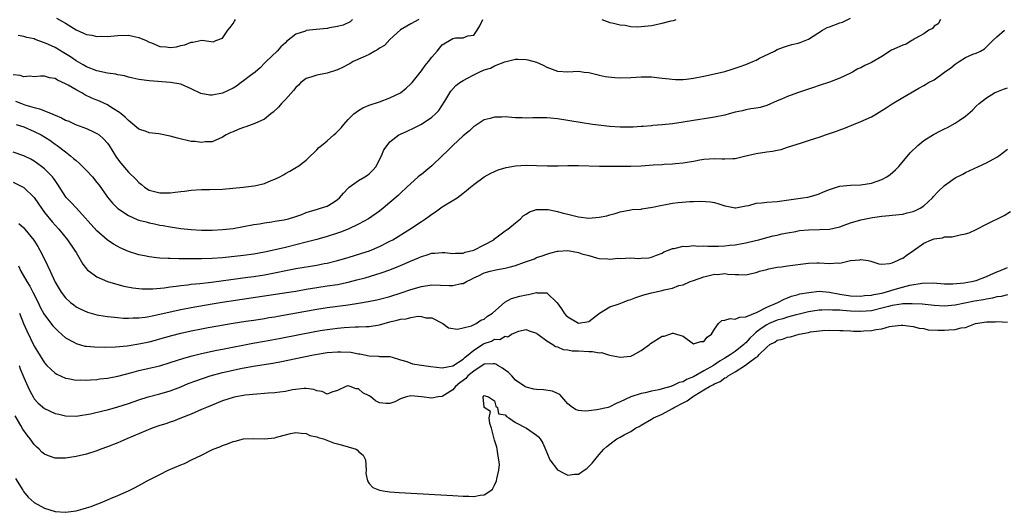
# Model space of a CAD drawing. Units: inches. Extents: x 2589000 to 2592000, y 1518000 to 1521000.
# Drawn here: x 2589906 to 2590094, y 1518393 to 1518487 of the extents above; entities that cross this region are included whole.
import ezdxf

# ---------------------------------------------------------------- set-up
doc = ezdxf.new("R2010")
doc.units = ezdxf.units.IN
doc.header["$MEASUREMENT"] = 0
doc.layers.add('LD25891518_2ft', color=112, linetype='Continuous')

msp = doc.modelspace()

# ---------------------------------------------------------------- linework, layer by layer
at = {"layer": 'LD25891518_2ft'}
for points, elevation in [([(2590082.23, 1518487), (2590081.78, 1518486.22), (2590081, 1518485.73), (2590080.67, 1518485.33), (2590080.01, 1518485), (2590079, 1518484.32), (2590077.39, 1518483.39), (2590077, 1518483.13), (2590076.74, 1518483), (2590075.65, 1518482.35), (2590075, 1518482.13), (2590072.84, 1518481.16), (2590071, 1518479.99), (2590069, 1518478.79), (2590067.75, 1518478.25), (2590067, 1518477.82), (2590066.41, 1518477.59), (2590065.38, 1518477), (2590065, 1518476.8), (2590063, 1518475.84), (2590061, 1518475.09), (2590059, 1518474.45), (2590057.92, 1518474.08), (2590054.86, 1518473), (2590053, 1518472.32), (2590051.81, 1518471.81), (2590051, 1518471.48), (2590049, 1518470.62), (2590047.74, 1518470.26), (2590047, 1518470.09), (2590045.97, 1518469.97), (2590045, 1518469.78), (2590044.39, 1518469.61), (2590043, 1518469.33), (2590041.83, 1518469), (2590041, 1518468.79), (2590039, 1518468.38), (2590038.26, 1518468.26), (2590035, 1518467.77), (2590033, 1518467.43), (2590031, 1518467.13), (2590029, 1518466.93), (2590027.22, 1518466.78), (2590027, 1518466.75), (2590025.38, 1518466.62), (2590025, 1518466.58), (2590023.5, 1518466.5), (2590023, 1518466.48), (2590021.52, 1518466.48), (2590021, 1518466.49), (2590019, 1518466.61), (2590015.69, 1518467), (2590013.34, 1518467.34), (2590009, 1518468.1), (2590007, 1518468.27), (2590006.28, 1518468.28), (2590005, 1518468.25), (2590004.27, 1518468.27), (2590003, 1518468.19), (2590002.25, 1518468.25), (2590001, 1518468.27), (2590000.3, 1518468.3), (2589999, 1518468.42), (2589998.36, 1518468.36), (2589997, 1518468.4), (2589996.15, 1518468.15), (2589995, 1518467.88), (2589993.65, 1518467), (2589993.25, 1518466.75), (2589993, 1518466.61), (2589992.19, 1518465.81), (2589991, 1518464.85), (2589989, 1518462.99), (2589988.01, 1518461.99), (2589987, 1518461.01), (2589985, 1518459.13), (2589983.85, 1518458.15), (2589983, 1518457.45), (2589982.73, 1518457.27), (2589982.41, 1518457), (2589980.19, 1518455), (2589979, 1518453.9), (2589978.54, 1518453.46), (2589977, 1518452.1), (2589975.72, 1518451), (2589975, 1518450.46), (2589972.9, 1518449), (2589971, 1518447.98), (2589969, 1518447.02), (2589967.55, 1518446.45), (2589967, 1518446.27), (2589965, 1518445.6), (2589962.99, 1518445.01), (2589961, 1518444.5), (2589957, 1518443.54), (2589955.05, 1518443.05), (2589953, 1518442.61), (2589951, 1518442.26), (2589949, 1518442.01), (2589945, 1518441.55), (2589943, 1518441.39), (2589941, 1518441.33), (2589937, 1518441.36), (2589936.62, 1518441.38), (2589935, 1518441.39), (2589934.58, 1518441.42), (2589933, 1518441.47), (2589932.44, 1518441.56), (2589931, 1518441.7), (2589930.08, 1518441.92), (2589929, 1518442.13), (2589927, 1518442.78), (2589925.45, 1518443.45), (2589925, 1518443.68), (2589924.15, 1518444.15), (2589922.96, 1518444.96), (2589921, 1518446.69), (2589917.06, 1518451), (2589916.09, 1518452.09), (2589915.19, 1518453), (2589915, 1518453.25), (2589913.54, 1518455.54), (2589913, 1518456.28), (2589912.72, 1518456.72), (2589912.49, 1518457), (2589911, 1518458.53), (2589910.4, 1518459), (2589909, 1518460.01), (2589908.36, 1518460.36), (2589907, 1518460.99), (2589905, 1518461.71)], 8320), ([(2589982.52, 1518487), (2589981, 1518486.17), (2589980.23, 1518485.77), (2589979, 1518485.03), (2589977, 1518483.23), (2589975.95, 1518482.05), (2589975, 1518481.56), (2589974.7, 1518481.3), (2589974.11, 1518481), (2589973, 1518480.36), (2589971.86, 1518479.86), (2589969.99, 1518479), (2589969.37, 1518478.63), (2589969, 1518478.46), (2589968.06, 1518477.94), (2589967, 1518477.43), (2589965, 1518476.78), (2589964.7, 1518476.7), (2589963, 1518476.42), (2589962.08, 1518476.08), (2589961, 1518475.75), (2589959.98, 1518475), (2589959.5, 1518474.5), (2589959, 1518474.06), (2589958.54, 1518473.46), (2589957, 1518471.74), (2589956.29, 1518471), (2589955.69, 1518470.31), (2589954.65, 1518469.35), (2589954.25, 1518469), (2589953, 1518467.99), (2589951.2, 1518467.2), (2589951, 1518467.1), (2589949.46, 1518466.54), (2589949, 1518466.41), (2589947.99, 1518466.01), (2589947, 1518465.6), (2589946.56, 1518465.44), (2589945.68, 1518465), (2589945, 1518464.56), (2589944.28, 1518464.28), (2589943, 1518463.71), (2589941.68, 1518463.68), (2589941, 1518463.56), (2589939.74, 1518463.74), (2589939, 1518463.77), (2589936.36, 1518464.36), (2589935, 1518464.76), (2589932.82, 1518465.18), (2589931, 1518465.39), (2589930.38, 1518465.62), (2589929, 1518466.09), (2589927.44, 1518467.44), (2589927, 1518467.72), (2589926.4, 1518468.4), (2589925.6, 1518469), (2589925.28, 1518469.28), (2589923.86, 1518470.14), (2589923, 1518470.71), (2589921.47, 1518471.47), (2589921, 1518471.61), (2589920.03, 1518472.03), (2589918.65, 1518472.65), (2589918.11, 1518473), (2589917, 1518473.59), (2589915.49, 1518474.51), (2589915, 1518474.78), (2589913.46, 1518475.46), (2589913, 1518475.78), (2589911.92, 1518475.92), (2589911, 1518476.21), (2589910.19, 1518476.19), (2589909, 1518476.1), (2589908.19, 1518476.2), (2589907, 1518476.11), (2589906.32, 1518476.32), (2589905, 1518476.49)], 8326), ([(2589905.44, 1518471.44), (2589906.57, 1518471), (2589907.23, 1518470.77), (2589909, 1518470.23), (2589910, 1518470), (2589912.41, 1518469), (2589912.84, 1518468.84), (2589913, 1518468.75), (2589914.25, 1518468.25), (2589915, 1518467.83), (2589915.6, 1518467.6), (2589916.92, 1518467), (2589919, 1518466.23), (2589920.48, 1518465.52), (2589921, 1518465.29), (2589921.4, 1518465), (2589922.25, 1518464.25), (2589923, 1518463.45), (2589923.33, 1518463), (2589924.72, 1518460.72), (2589925.58, 1518459.58), (2589927, 1518457.91), (2589928.49, 1518456.49), (2589929, 1518455.91), (2589929.54, 1518455.54), (2589930.11, 1518455), (2589931, 1518454.45), (2589931.72, 1518454.28), (2589933, 1518453.95), (2589935, 1518453.96), (2589935.95, 1518454.05), (2589937, 1518454.19), (2589937.74, 1518454.26), (2589939, 1518454.45), (2589941, 1518454.58), (2589942.57, 1518454.57), (2589945, 1518454.64), (2589948.95, 1518455), (2589951, 1518455.26), (2589951.37, 1518455.37), (2589953, 1518455.75), (2589954.32, 1518456.32), (2589955, 1518456.55), (2589955.94, 1518457), (2589956.62, 1518457.38), (2589957, 1518457.62), (2589957.89, 1518458.11), (2589959.16, 1518458.84), (2589959.39, 1518459), (2589961, 1518460.18), (2589961.82, 1518461), (2589962.42, 1518461.58), (2589963, 1518462.18), (2589963.42, 1518462.58), (2589963.91, 1518463), (2589965, 1518463.88), (2589966.24, 1518465), (2589966.68, 1518465.32), (2589967.67, 1518466.33), (2589968.15, 1518467), (2589969, 1518467.92), (2589970.12, 1518469), (2589971, 1518469.69), (2589971.81, 1518470.19), (2589973, 1518470.66), (2589975, 1518471.34), (2589977, 1518472.09), (2589979, 1518473.05), (2589980.08, 1518473.92), (2589981, 1518474.73), (2589981.13, 1518474.87), (2589981.22, 1518475), (2589983, 1518477.24), (2589983.75, 1518478.25), (2589984.36, 1518479), (2589985, 1518479.87), (2589986.04, 1518481), (2589987, 1518482.18), (2589989, 1518483.4), (2589989.53, 1518483.53), (2589991, 1518483.56), (2589991.9, 1518483.9), (2589993, 1518484.06), (2589993.68, 1518485), (2589994.17, 1518485.83), (2589994.75, 1518487)], 8324), ([(2589905.58, 1518467), (2589907, 1518466.52), (2589909, 1518465.68), (2589910.31, 1518465), (2589911.97, 1518463.97), (2589913, 1518463.23), (2589913.37, 1518463), (2589915, 1518461.75), (2589915.96, 1518461), (2589916.53, 1518460.53), (2589917, 1518460.09), (2589917.6, 1518459.6), (2589919, 1518458.22), (2589920.16, 1518457), (2589921, 1518455.92), (2589921.39, 1518455.39), (2589923, 1518453.09), (2589923.98, 1518451.98), (2589925, 1518450.98), (2589927, 1518449.59), (2589928.82, 1518448.82), (2589929, 1518448.76), (2589930.38, 1518448.38), (2589931, 1518448.21), (2589932.01, 1518448.01), (2589933, 1518447.78), (2589933.68, 1518447.68), (2589935, 1518447.43), (2589937, 1518447.13), (2589939, 1518446.92), (2589941, 1518446.82), (2589943, 1518446.84), (2589945, 1518446.95), (2589947, 1518447.16), (2589949, 1518447.49), (2589951, 1518447.89), (2589952.05, 1518448.05), (2589953, 1518448.25), (2589954.41, 1518448.41), (2589955, 1518448.52), (2589956.79, 1518448.79), (2589957.62, 1518449), (2589959, 1518449.4), (2589960.17, 1518449.83), (2589961, 1518450.18), (2589961.62, 1518450.38), (2589963.16, 1518450.84), (2589963.74, 1518451), (2589965, 1518451.4), (2589966.13, 1518452.13), (2589967, 1518452.66), (2589967.37, 1518453), (2589968.11, 1518453.89), (2589969, 1518454.84), (2589969.19, 1518455), (2589971, 1518456.28), (2589972.18, 1518457), (2589972.68, 1518457.32), (2589973, 1518457.59), (2589973.74, 1518458.26), (2589974.37, 1518459), (2589975, 1518460.3), (2589975.38, 1518461), (2589975.85, 1518462.15), (2589976.44, 1518463), (2589977, 1518463.66), (2589978.68, 1518465), (2589979, 1518465.17), (2589980.29, 1518465.71), (2589981.65, 1518466.35), (2589983, 1518467.07), (2589985, 1518468.37), (2589985.67, 1518469), (2589986.31, 1518469.69), (2589987.46, 1518471.46), (2589988.42, 1518473), (2589988.66, 1518473.34), (2589989.6, 1518474.4), (2589990.35, 1518475), (2589991, 1518475.4), (2589991.81, 1518475.81), (2589993, 1518476.47), (2589994.07, 1518477), (2589995, 1518477.39), (2589996.23, 1518477.77), (2589997, 1518478.21), (2589998.97, 1518478.97), (2590001, 1518479.43), (2590001.46, 1518479.46), (2590003, 1518479.4), (2590003.34, 1518479.34), (2590005, 1518478.87), (2590006.3, 1518478.3), (2590007, 1518477.96), (2590009, 1518477.19), (2590011, 1518477.07), (2590013, 1518477.18), (2590014.14, 1518477), (2590015, 1518476.89), (2590016.5, 1518476.5), (2590017, 1518476.4), (2590018.15, 1518476.15), (2590019.95, 1518475.95), (2590021, 1518475.91), (2590023, 1518475.95), (2590024.03, 1518476.03), (2590025, 1518476.08), (2590026.08, 1518476.08), (2590027, 1518476.07), (2590029, 1518475.86), (2590029.74, 1518475.74), (2590031.59, 1518475.59), (2590033, 1518475.6), (2590033.67, 1518475.67), (2590035, 1518475.84), (2590037, 1518476.23), (2590039, 1518476.65), (2590041, 1518477.11), (2590042.42, 1518477.58), (2590043, 1518477.72), (2590043.92, 1518478.08), (2590045, 1518478.45), (2590046.35, 1518479), (2590047, 1518479.29), (2590047.63, 1518479.63), (2590050.47, 1518481), (2590051, 1518481.31), (2590052.23, 1518481.77), (2590053, 1518482.01), (2590053.77, 1518482.23), (2590055, 1518482.49), (2590055.37, 1518482.63), (2590057, 1518483.27), (2590059.68, 1518485), (2590060.53, 1518485.47), (2590061, 1518485.62), (2590063, 1518486.37), (2590063.49, 1518486.51), (2590065, 1518487.29)], 8322), ([(2589969.83, 1518487), (2589969.42, 1518486.58), (2589968.07, 1518485.93), (2589967, 1518485.7), (2589965.43, 1518485.43), (2589965, 1518485.33), (2589962.88, 1518485.12), (2589961, 1518484.9), (2589960.83, 1518484.83), (2589959, 1518484.22), (2589957.2, 1518482.8), (2589957, 1518482.6), (2589956.17, 1518481.83), (2589955.41, 1518481), (2589953.34, 1518479), (2589953.16, 1518478.84), (2589952.19, 1518477.81), (2589951.25, 1518477), (2589950.33, 1518476.33), (2589949, 1518475.31), (2589948.53, 1518475), (2589947.67, 1518474.33), (2589947, 1518473.91), (2589945, 1518472.98), (2589943, 1518472.6), (2589942.59, 1518472.59), (2589940.88, 1518472.88), (2589939, 1518473.82), (2589937, 1518474.68), (2589935.03, 1518475.03), (2589931, 1518475.3), (2589929.49, 1518475.49), (2589929, 1518475.57), (2589927.86, 1518475.86), (2589927, 1518476.04), (2589926.27, 1518476.27), (2589925, 1518476.49), (2589924.58, 1518476.58), (2589923, 1518476.8), (2589921, 1518477.21), (2589919, 1518477.98), (2589918.38, 1518478.38), (2589917, 1518479.14), (2589915.93, 1518479.93), (2589914.69, 1518480.69), (2589913, 1518481.68), (2589911.72, 1518482.28), (2589911, 1518482.6), (2589909.21, 1518483.21), (2589909, 1518483.31), (2589907.6, 1518483.6), (2589907, 1518483.81), (2589905.96, 1518483.96)], 8328), ([(2589913.28, 1518487.28), (2589915, 1518486.33), (2589917, 1518485.04), (2589918.43, 1518484.43), (2589919, 1518484.16), (2589920.02, 1518484.02), (2589921, 1518483.78), (2589921.82, 1518483.82), (2589923, 1518483.81), (2589925, 1518484), (2589927, 1518484.01), (2589927.86, 1518483.86), (2589929, 1518483.61), (2589930.39, 1518483), (2589931, 1518482.71), (2589931.43, 1518482.57), (2589933, 1518481.89), (2589934.22, 1518481.78), (2589935, 1518481.66), (2589936.17, 1518481.83), (2589937, 1518482.04), (2589937.81, 1518482.19), (2589939, 1518482.72), (2589939.31, 1518482.69), (2589941.06, 1518483.06), (2589943.26, 1518482.74), (2589943.72, 1518483), (2589945, 1518483.47), (2589946.02, 1518485), (2589946.47, 1518485.53), (2589947, 1518486.28), (2589947.28, 1518486.72), (2589947.47, 1518487)], 8330), ([(2590017.51, 1518487), (2590019, 1518486.47), (2590019.7, 1518486.3), (2590021, 1518486), (2590021.92, 1518485.92), (2590023, 1518485.72), (2590024.35, 1518485.65), (2590025, 1518485.66), (2590027, 1518485.88), (2590029, 1518486.3), (2590030.76, 1518486.76), (2590031.16, 1518486.84), (2590031.69, 1518487)], 8324), ([(2589905, 1518455.95), (2589907, 1518454.96), (2589909, 1518453.07), (2589909.84, 1518451.84), (2589910.38, 1518451), (2589911, 1518450.17), (2589912.43, 1518448.43), (2589913, 1518447.77), (2589913.73, 1518447), (2589915.38, 1518445), (2589916.73, 1518443), (2589917, 1518442.53), (2589918.33, 1518440.33), (2589919, 1518439.46), (2589919.21, 1518439.21), (2589919.48, 1518439), (2589921, 1518437.89), (2589923, 1518437.03), (2589924.55, 1518436.55), (2589926.15, 1518436.15), (2589927.84, 1518435.84), (2589929, 1518435.7), (2589929.65, 1518435.65), (2589931, 1518435.63), (2589931.65, 1518435.65), (2589933.83, 1518435.83), (2589935, 1518435.99), (2589936.11, 1518436.11), (2589937, 1518436.24), (2589938.39, 1518436.39), (2589939, 1518436.49), (2589940.65, 1518436.65), (2589942.92, 1518436.92), (2589946.59, 1518437.41), (2589949.81, 1518437.82), (2589951, 1518437.98), (2589953, 1518438.3), (2589955.27, 1518438.73), (2589957.11, 1518439.11), (2589959, 1518439.48), (2589963, 1518440.17), (2589964.45, 1518440.45), (2589965, 1518440.54), (2589967, 1518441), (2589969, 1518441.58), (2589971.6, 1518442.4), (2589973.1, 1518442.9), (2589975, 1518443.69), (2589977, 1518444.7), (2589977.52, 1518445), (2589980.77, 1518447), (2589983, 1518448.48), (2589983.8, 1518449), (2589984.5, 1518449.5), (2589985, 1518449.89), (2589985.69, 1518450.31), (2589987, 1518451.26), (2589989.82, 1518453), (2589991, 1518453.89), (2589991.62, 1518454.38), (2589992.41, 1518455), (2589993, 1518455.53), (2589995, 1518457), (2589996.27, 1518457.73), (2589997, 1518458.01), (2589997.68, 1518458.32), (2589999.22, 1518458.78), (2590001, 1518459.11), (2590003, 1518459.22), (2590005, 1518459.18), (2590007.1, 1518459.1), (2590009.12, 1518459.12), (2590011, 1518459.18), (2590013, 1518459.18), (2590017.04, 1518459.04), (2590023, 1518459.04), (2590025, 1518459.11), (2590027.28, 1518459.28), (2590029, 1518459.38), (2590029.42, 1518459.42), (2590031, 1518459.46), (2590031.54, 1518459.54), (2590033, 1518459.64), (2590033.8, 1518459.8), (2590035, 1518459.98), (2590036.22, 1518460.22), (2590037, 1518460.34), (2590039, 1518460.47), (2590040.45, 1518460.45), (2590041, 1518460.42), (2590042.52, 1518460.52), (2590043, 1518460.53), (2590044.98, 1518461.02), (2590047, 1518461.48), (2590049, 1518461.78), (2590050.11, 1518461.89), (2590051, 1518462.08), (2590051.77, 1518462.23), (2590053, 1518462.64), (2590054.01, 1518463), (2590055.45, 1518463.45), (2590057, 1518463.91), (2590058.36, 1518464.36), (2590059, 1518464.54), (2590060.25, 1518465), (2590062.31, 1518465.69), (2590063, 1518465.98), (2590063.76, 1518466.24), (2590065.58, 1518467), (2590067, 1518467.53), (2590067.99, 1518467.99), (2590069, 1518468.42), (2590069.98, 1518469), (2590071, 1518469.64), (2590071.81, 1518470.19), (2590073, 1518470.94), (2590075, 1518472.16), (2590078.08, 1518473.92), (2590079, 1518474.42), (2590079.36, 1518474.64), (2590079.94, 1518475), (2590081, 1518475.54), (2590082.95, 1518477), (2590084.17, 1518477.83), (2590085, 1518478.49), (2590085.78, 1518479), (2590087, 1518479.75), (2590088.39, 1518480.39), (2590089, 1518480.63), (2590089.84, 1518481), (2590090.6, 1518481.4), (2590091, 1518481.78), (2590092.22, 1518483), (2590093, 1518483.71), (2590094.43, 1518485)], 8318), ([(2589906.07, 1518448.07), (2589907, 1518447.25), (2589907.22, 1518447), (2589908.91, 1518444.91), (2589909.69, 1518443.69), (2589910.09, 1518443), (2589911.09, 1518441), (2589912.06, 1518439), (2589913, 1518436.92), (2589914.13, 1518435), (2589915, 1518433.88), (2589915.96, 1518433), (2589916.55, 1518432.55), (2589917, 1518432.21), (2589917.78, 1518431.78), (2589919.16, 1518431.16), (2589921, 1518430.67), (2589921.38, 1518430.62), (2589923, 1518430.35), (2589923.71, 1518430.29), (2589925, 1518430.14), (2589926.05, 1518430.05), (2589927, 1518430.01), (2589927.94, 1518430.06), (2589929, 1518430.07), (2589930.21, 1518430.21), (2589931, 1518430.35), (2589931.52, 1518430.48), (2589933, 1518430.77), (2589935, 1518431.22), (2589937, 1518431.65), (2589939, 1518432.03), (2589943, 1518432.75), (2589944.94, 1518433.06), (2589957.66, 1518435), (2589959, 1518435.21), (2589961, 1518435.57), (2589963, 1518435.89), (2589965, 1518436.17), (2589967, 1518436.47), (2589969, 1518436.89), (2589970.68, 1518437.32), (2589972.25, 1518437.75), (2589975.34, 1518438.66), (2589977, 1518439.24), (2589979, 1518440.06), (2589980.91, 1518440.91), (2589982.46, 1518441.54), (2589983, 1518441.81), (2589983.94, 1518442.06), (2589985, 1518442.42), (2589985.56, 1518442.44), (2589987, 1518442.57), (2589987.47, 1518442.53), (2589989, 1518442.35), (2589989.54, 1518442.46), (2589991, 1518442.46), (2589991.37, 1518442.63), (2589993, 1518443), (2589995, 1518444), (2589996.87, 1518445), (2589997, 1518445.15), (2589999, 1518446.69), (2589999.18, 1518446.82), (2589999.53, 1518447), (2590001, 1518448.21), (2590001.92, 1518449), (2590002.46, 1518449.54), (2590003, 1518449.85), (2590003.66, 1518450.34), (2590005, 1518450.74), (2590005.21, 1518450.79), (2590007, 1518450.77), (2590007.25, 1518450.75), (2590009, 1518450.4), (2590010.08, 1518450.08), (2590011, 1518449.88), (2590013, 1518449.36), (2590015, 1518449.12), (2590017, 1518449.29), (2590018.43, 1518449.57), (2590019, 1518449.74), (2590020.03, 1518449.97), (2590021, 1518450.31), (2590023, 1518450.7), (2590023.26, 1518450.74), (2590025, 1518450.85), (2590025.11, 1518450.89), (2590027.18, 1518451.18), (2590029, 1518451.62), (2590029.71, 1518451.71), (2590031, 1518451.96), (2590032.1, 1518452.1), (2590034.3, 1518452.3), (2590035, 1518452.31), (2590036.36, 1518452.36), (2590038.23, 1518452.23), (2590039, 1518452.08), (2590039.87, 1518451.87), (2590041, 1518451.47), (2590041.37, 1518451.37), (2590043, 1518451.08), (2590043.08, 1518451.08), (2590045, 1518451.47), (2590045.55, 1518451.55), (2590047, 1518451.95), (2590048.03, 1518452.03), (2590049, 1518452.14), (2590051, 1518452.28), (2590055, 1518452.89), (2590055.9, 1518453), (2590056.85, 1518453.15), (2590058.44, 1518453.56), (2590059, 1518453.75), (2590059.86, 1518454.14), (2590061, 1518454.58), (2590062.31, 1518455), (2590063, 1518455.2), (2590065, 1518455.44), (2590067, 1518455.47), (2590069, 1518455.76), (2590071, 1518456.48), (2590071.98, 1518457), (2590072.58, 1518457.42), (2590073.64, 1518458.36), (2590074.23, 1518459), (2590076.43, 1518461.57), (2590077.91, 1518463), (2590079, 1518463.91), (2590080.89, 1518465.11), (2590082.24, 1518465.76), (2590083, 1518466.16), (2590083.57, 1518466.43), (2590085, 1518467.22), (2590085.77, 1518467.77), (2590087, 1518468.59), (2590088.3, 1518469.7), (2590089, 1518470.5), (2590089.6, 1518471), (2590091, 1518472.06), (2590092.52, 1518473), (2590093, 1518473.22), (2590094.25, 1518473.75), (2590095, 1518474.01)], 8316), ([(2589906.02, 1518440.02), (2589906.45, 1518439), (2589907.59, 1518437), (2589908.15, 1518436.15), (2589908.75, 1518435), (2589909.75, 1518433), (2589910.15, 1518432.15), (2589910.87, 1518430.87), (2589911, 1518430.67), (2589912.57, 1518428.57), (2589913, 1518428.11), (2589913.56, 1518427.56), (2589915, 1518426.3), (2589916.55, 1518425.45), (2589917, 1518425.19), (2589918.71, 1518424.71), (2589919, 1518424.66), (2589920.53, 1518424.53), (2589922.51, 1518424.51), (2589924.56, 1518424.56), (2589926.77, 1518424.77), (2589929, 1518425.13), (2589931, 1518425.53), (2589932.17, 1518425.83), (2589933, 1518426.05), (2589935.29, 1518426.71), (2589937, 1518427.17), (2589939, 1518427.62), (2589941, 1518428.02), (2589942.26, 1518428.26), (2589947, 1518429.09), (2589949.45, 1518429.45), (2589951, 1518429.66), (2589953, 1518429.96), (2589953.87, 1518430.13), (2589955, 1518430.31), (2589955.57, 1518430.43), (2589963, 1518431.75), (2589965, 1518432.06), (2589969, 1518432.58), (2589971, 1518432.88), (2589972.82, 1518433.18), (2589974.48, 1518433.52), (2589975, 1518433.64), (2589977, 1518434.18), (2589979.15, 1518434.85), (2589981, 1518435.47), (2589983, 1518436.05), (2589985, 1518436.36), (2589988.29, 1518436.29), (2589989, 1518436.23), (2589990.63, 1518436.63), (2589991, 1518436.67), (2589991.62, 1518437), (2589992.56, 1518437.44), (2589993, 1518437.72), (2589993.92, 1518438.08), (2589995, 1518438.68), (2589996.16, 1518439), (2589997.24, 1518439.24), (2589999, 1518439.55), (2589999.77, 1518439.77), (2590001, 1518440.07), (2590002.73, 1518440.73), (2590004.62, 1518441.38), (2590005, 1518441.58), (2590006.09, 1518441.91), (2590007, 1518442.27), (2590007.56, 1518442.44), (2590009, 1518442.81), (2590009.16, 1518442.83), (2590011, 1518442.92), (2590013, 1518442.59), (2590013.68, 1518442.32), (2590015, 1518442.01), (2590016.45, 1518441.55), (2590017, 1518441.44), (2590018.64, 1518441.36), (2590019, 1518441.31), (2590020.55, 1518441.45), (2590021, 1518441.43), (2590023, 1518441.51), (2590024.57, 1518441.43), (2590025, 1518441.49), (2590026.47, 1518441.53), (2590027, 1518441.66), (2590027.96, 1518442.04), (2590029, 1518442.45), (2590029.32, 1518442.68), (2590030.24, 1518443), (2590031, 1518443.31), (2590031.32, 1518443.32), (2590033, 1518443.79), (2590033.7, 1518443.7), (2590035, 1518443.89), (2590035.76, 1518443.76), (2590037, 1518443.82), (2590037.74, 1518443.74), (2590039.77, 1518443.77), (2590041, 1518443.81), (2590041.93, 1518443.93), (2590043, 1518444.03), (2590044.3, 1518444.3), (2590045, 1518444.41), (2590046.86, 1518444.86), (2590047.51, 1518445), (2590049, 1518445.42), (2590050.26, 1518445.74), (2590051, 1518445.89), (2590051.89, 1518446.11), (2590053, 1518446.32), (2590054.59, 1518446.59), (2590055, 1518446.68), (2590055.27, 1518446.73), (2590057, 1518446.88), (2590059.06, 1518446.94), (2590061, 1518447.04), (2590063, 1518447.48), (2590063.78, 1518447.78), (2590065, 1518448.21), (2590067, 1518448.81), (2590067.92, 1518449), (2590069.22, 1518449.22), (2590071, 1518449.47), (2590072.41, 1518449.59), (2590073, 1518449.67), (2590075, 1518449.9), (2590075.87, 1518450.13), (2590077, 1518450.39), (2590077.43, 1518450.57), (2590078.31, 1518451), (2590079, 1518451.45), (2590080.69, 1518453), (2590080.82, 1518453.18), (2590081.78, 1518454.22), (2590083, 1518455.36), (2590085, 1518456.79), (2590086.46, 1518457.54), (2590087, 1518457.85), (2590087.81, 1518458.19), (2590089.49, 1518459), (2590091, 1518459.68), (2590093, 1518460.77), (2590093.36, 1518461), (2590095, 1518462.27)], 8314), ([(2589906.18, 1518431), (2589906.95, 1518429), (2589907.58, 1518427.58), (2589909, 1518424.68), (2589909.64, 1518423.64), (2589911, 1518421.49), (2589911.45, 1518421), (2589912.22, 1518420.22), (2589913, 1518419.55), (2589913.34, 1518419.34), (2589915, 1518418.6), (2589915.47, 1518418.53), (2589917, 1518418.22), (2589917.76, 1518418.24), (2589919, 1518418.2), (2589919.74, 1518418.26), (2589921, 1518418.34), (2589921.58, 1518418.42), (2589923, 1518418.57), (2589923.35, 1518418.65), (2589925, 1518418.95), (2589927.66, 1518419.66), (2589929, 1518420.03), (2589931, 1518420.48), (2589933, 1518420.96), (2589935, 1518421.56), (2589937.62, 1518422.38), (2589939.18, 1518422.82), (2589941, 1518423.29), (2589943, 1518423.74), (2589943.9, 1518423.9), (2589945, 1518424.14), (2589950.77, 1518425.23), (2589953, 1518425.63), (2589955.84, 1518426.16), (2589960.01, 1518427), (2589963.66, 1518427.66), (2589965, 1518427.88), (2589966.01, 1518428.01), (2589967, 1518428.12), (2589968.23, 1518428.23), (2589970.35, 1518428.35), (2589971, 1518428.36), (2589972.44, 1518428.44), (2589973, 1518428.45), (2589975, 1518428.78), (2589977, 1518429.33), (2589978.38, 1518429.62), (2589979, 1518429.81), (2589980.12, 1518429.88), (2589981, 1518430.15), (2589982.39, 1518430.39), (2589983, 1518430.34), (2589983.88, 1518430.12), (2589985, 1518430.09), (2589987.13, 1518429), (2589988.19, 1518428.19), (2589989.91, 1518427.91), (2589991, 1518428.2), (2589992.59, 1518428.59), (2589993.46, 1518429), (2589994.38, 1518429.62), (2589995, 1518429.86), (2589995.62, 1518430.38), (2589996.58, 1518431), (2589998.94, 1518433.06), (2590000.23, 1518433.77), (2590001.79, 1518434.21), (2590003, 1518434.5), (2590003.47, 1518434.53), (2590005, 1518434.92), (2590005.11, 1518434.89), (2590007, 1518434.86), (2590008.97, 1518432.96), (2590009.8, 1518431.8), (2590010.31, 1518431), (2590010.62, 1518430.62), (2590011, 1518430.27), (2590013, 1518429.07), (2590015, 1518429.4), (2590017.02, 1518430.98), (2590019, 1518432.22), (2590020.78, 1518432.77), (2590021.42, 1518433), (2590022.54, 1518433.46), (2590023, 1518433.59), (2590024, 1518434), (2590025.54, 1518434.46), (2590027, 1518434.84), (2590029, 1518435.28), (2590029.41, 1518435.41), (2590031, 1518435.75), (2590032.23, 1518436.23), (2590033, 1518436.4), (2590034.4, 1518437), (2590034.84, 1518437.16), (2590035, 1518437.24), (2590037, 1518437.94), (2590039, 1518438.4), (2590039.61, 1518438.39), (2590041, 1518438.52), (2590041.58, 1518438.42), (2590043, 1518438.39), (2590043.67, 1518438.33), (2590045, 1518438.31), (2590046.65, 1518438.65), (2590047, 1518438.74), (2590047.17, 1518438.83), (2590047.65, 1518439), (2590049, 1518439.34), (2590049.41, 1518439.41), (2590051, 1518439.76), (2590051.84, 1518439.84), (2590053, 1518439.99), (2590057, 1518440.54), (2590058.56, 1518440.56), (2590059, 1518440.59), (2590061, 1518440.48), (2590062.6, 1518440.6), (2590063, 1518440.55), (2590065, 1518441), (2590066.82, 1518441.18), (2590067, 1518441.23), (2590068.38, 1518441), (2590068.88, 1518440.88), (2590070.41, 1518440.41), (2590071, 1518440.35), (2590072.45, 1518440.45), (2590073, 1518440.6), (2590073.97, 1518441), (2590074.63, 1518441.37), (2590075, 1518441.49), (2590075.87, 1518442.13), (2590077.08, 1518442.92), (2590079, 1518444.35), (2590080.52, 1518445), (2590081, 1518445.18), (2590082.62, 1518445.38), (2590083, 1518445.52), (2590084.43, 1518445.57), (2590085.95, 1518445.95), (2590087, 1518446.09), (2590087.66, 1518446.34), (2590089, 1518446.95), (2590091, 1518447.99), (2590094.35, 1518449.65), (2590095.6, 1518450.4)], 8312), ([(2589906.1, 1518421), (2589906.33, 1518420.33), (2589907, 1518418.73), (2589907.81, 1518417), (2589908.16, 1518416.16), (2589908.78, 1518415), (2589909, 1518414.63), (2589909.78, 1518413.78), (2589911, 1518412.8), (2589913, 1518411.86), (2589913.69, 1518411.69), (2589915, 1518411.38), (2589917, 1518411.35), (2589917.4, 1518411.4), (2589919.79, 1518411.79), (2589922.38, 1518412.38), (2589923, 1518412.54), (2589925, 1518413.11), (2589927, 1518413.75), (2589929, 1518414.44), (2589930.76, 1518415), (2589933, 1518415.58), (2589935, 1518416.16), (2589937, 1518416.92), (2589938.46, 1518417.54), (2589939.92, 1518418.08), (2589942.62, 1518419), (2589945, 1518419.67), (2589947, 1518420.13), (2589948.41, 1518420.41), (2589950.84, 1518420.84), (2589954.58, 1518421.42), (2589956.26, 1518421.74), (2589959, 1518422.32), (2589962.39, 1518423), (2589965, 1518423.45), (2589967, 1518423.62), (2589967.63, 1518423.63), (2589969.52, 1518423.52), (2589971, 1518423.22), (2589971.21, 1518423.21), (2589973, 1518422.86), (2589974.8, 1518422.8), (2589975, 1518422.73), (2589975.3, 1518422.7), (2589977, 1518422.68), (2589977.41, 1518422.59), (2589979, 1518422.08), (2589980.24, 1518421.76), (2589981.3, 1518421.3), (2589983, 1518421.06), (2589984.78, 1518420.78), (2589987, 1518420.54), (2589989, 1518420.9), (2589991, 1518422.22), (2589991.39, 1518422.61), (2589991.91, 1518423), (2589993, 1518423.89), (2589994.89, 1518425.11), (2589995, 1518425.16), (2589996.37, 1518425.63), (2589997, 1518426), (2589998.02, 1518425.98), (2589999, 1518426.59), (2589999.53, 1518426.47), (2590000.25, 1518427), (2590001, 1518427.3), (2590001.53, 1518427.53), (2590003, 1518427.85), (2590003.59, 1518427.59), (2590005, 1518427.19), (2590005.09, 1518427.09), (2590005.23, 1518427), (2590007, 1518425.67), (2590008.15, 1518425), (2590008.61, 1518424.61), (2590009, 1518424.57), (2590010.07, 1518424.07), (2590011, 1518423.98), (2590011.81, 1518423.81), (2590013, 1518423.78), (2590015, 1518423.65), (2590015.68, 1518423.68), (2590017, 1518423.43), (2590017.45, 1518423.45), (2590018.77, 1518423), (2590019, 1518422.94), (2590021, 1518422.59), (2590023, 1518422.77), (2590023.17, 1518422.83), (2590023.51, 1518423), (2590025, 1518423.84), (2590026.6, 1518425), (2590026.79, 1518425.21), (2590029, 1518426.61), (2590029.38, 1518426.62), (2590030.49, 1518427), (2590031, 1518427.15), (2590031.15, 1518427.15), (2590031.73, 1518427), (2590033, 1518426.56), (2590035, 1518425.13), (2590036.42, 1518425.58), (2590037, 1518425.58), (2590037.61, 1518426.39), (2590038.46, 1518427), (2590039, 1518427.91), (2590039.77, 1518429), (2590040.43, 1518429.57), (2590041, 1518429.64), (2590042.04, 1518429.96), (2590043, 1518429.83), (2590043.8, 1518430.2), (2590045, 1518430.25), (2590047.17, 1518431.17), (2590049, 1518432.13), (2590051.12, 1518433), (2590052.33, 1518433.67), (2590053, 1518433.92), (2590053.76, 1518434.24), (2590055, 1518434.57), (2590055.33, 1518434.67), (2590057.05, 1518434.95), (2590059, 1518435.15), (2590061.02, 1518434.98), (2590063, 1518434.62), (2590065, 1518434.31), (2590067, 1518434.24), (2590067.68, 1518434.32), (2590069, 1518434.42), (2590069.45, 1518434.55), (2590071, 1518434.82), (2590071.73, 1518435), (2590073.56, 1518435.56), (2590076.32, 1518436.32), (2590078.73, 1518436.73), (2590080.78, 1518436.78), (2590083, 1518436.61), (2590084.57, 1518436.57), (2590086.75, 1518436.75), (2590088.11, 1518437), (2590089, 1518437.21), (2590091, 1518437.99), (2590091.69, 1518438.31), (2590093, 1518438.88), (2590093.35, 1518439), (2590095, 1518439.68)], 8310), ([(2590095, 1518434.49), (2590093.81, 1518434.19), (2590093, 1518434.12), (2590092.14, 1518433.86), (2590091, 1518433.67), (2590090.45, 1518433.55), (2590088.73, 1518433.27), (2590085, 1518432.49), (2590083, 1518432.34), (2590081, 1518432.47), (2590078.7, 1518432.7), (2590076.77, 1518432.77), (2590075, 1518432.73), (2590074.7, 1518432.7), (2590073, 1518432.44), (2590072.26, 1518432.26), (2590071, 1518431.92), (2590069, 1518431.44), (2590067, 1518431.27), (2590065, 1518431.35), (2590063.48, 1518431.48), (2590063, 1518431.53), (2590061.58, 1518431.58), (2590061, 1518431.64), (2590059.55, 1518431.55), (2590059, 1518431.55), (2590057, 1518431.22), (2590055.23, 1518430.77), (2590054.64, 1518430.65), (2590053, 1518430.21), (2590052.08, 1518429.92), (2590051, 1518429.64), (2590049.46, 1518429), (2590049, 1518428.78), (2590048.15, 1518428.15), (2590047, 1518427.34), (2590046.6, 1518427), (2590045.79, 1518426.21), (2590045, 1518425.32), (2590044.81, 1518425.19), (2590044.65, 1518425), (2590043, 1518423.69), (2590042.04, 1518423), (2590041, 1518422.36), (2590040.12, 1518421.88), (2590038.8, 1518421), (2590037, 1518420), (2590035, 1518418.84), (2590033.68, 1518418.32), (2590033, 1518417.89), (2590032.24, 1518417.76), (2590031, 1518417.1), (2590030.9, 1518417.1), (2590030.66, 1518417), (2590029, 1518416.54), (2590028.35, 1518416.35), (2590027, 1518416.07), (2590025.78, 1518415.78), (2590025, 1518415.64), (2590023.02, 1518414.98), (2590021, 1518414.03), (2590020.23, 1518413.77), (2590019, 1518413.1), (2590018.67, 1518413), (2590016.54, 1518412.54), (2590015, 1518412.32), (2590014.3, 1518412.3), (2590013, 1518412.39), (2590012.56, 1518412.56), (2590011.87, 1518413), (2590011, 1518413.7), (2590009.84, 1518415), (2590009.44, 1518415.44), (2590009, 1518415.62), (2590008.09, 1518416.09), (2590006.34, 1518416.34), (2590005, 1518416.4), (2590004.47, 1518416.47), (2590003, 1518416.85), (2590002.9, 1518416.9), (2590002.79, 1518417), (2590001, 1518418.22), (2590000.27, 1518419), (2589999.65, 1518419.65), (2589999, 1518420.13), (2589998.48, 1518420.48), (2589997.58, 1518421), (2589997.24, 1518421.24), (2589997, 1518421.33), (2589996.71, 1518421.29), (2589995, 1518421.26), (2589993, 1518419.94), (2589991.9, 1518419), (2589991.47, 1518418.53), (2589991, 1518418.13), (2589990.34, 1518417.66), (2589989.51, 1518417), (2589989, 1518416.34), (2589987, 1518415.1), (2589986.23, 1518415), (2589985, 1518414.77), (2589983, 1518415.01), (2589981, 1518415.18), (2589980.16, 1518415), (2589979, 1518414.65), (2589977.94, 1518414.06), (2589977, 1518413.72), (2589976.25, 1518413.75), (2589975, 1518413.85), (2589974.23, 1518414.23), (2589973.32, 1518415), (2589973, 1518415.18), (2589971.79, 1518415.79), (2589971, 1518416.52), (2589970.53, 1518416.53), (2589969.41, 1518417), (2589969, 1518417.08), (2589968.92, 1518417.08), (2589968.56, 1518417), (2589967, 1518416.25), (2589965.89, 1518415.89), (2589965, 1518415.51), (2589964.04, 1518416.04), (2589963, 1518416.14), (2589962.44, 1518416.44), (2589961, 1518416.61), (2589960.63, 1518416.63), (2589958.35, 1518416.35), (2589957, 1518416.04), (2589955.93, 1518415.93), (2589955, 1518415.78), (2589953.7, 1518415.7), (2589953, 1518415.63), (2589951.55, 1518415.55), (2589949.33, 1518415.33), (2589949, 1518415.28), (2589947.54, 1518415), (2589947, 1518414.88), (2589945, 1518414.22), (2589943, 1518413.44), (2589941.93, 1518413), (2589941, 1518412.57), (2589940.26, 1518412.26), (2589939, 1518411.7), (2589937.16, 1518411), (2589935.61, 1518410.39), (2589935, 1518410.2), (2589934.13, 1518409.87), (2589933, 1518409.51), (2589931.58, 1518409), (2589926.72, 1518407), (2589925, 1518406.26), (2589923, 1518405.45), (2589921.75, 1518405), (2589921, 1518404.71), (2589919, 1518404.1), (2589917, 1518403.64), (2589915, 1518403.33), (2589913.31, 1518403.31), (2589913, 1518403.33), (2589911.73, 1518403.73), (2589911, 1518404.04), (2589910.47, 1518404.47), (2589909.95, 1518405), (2589909.46, 1518405.46), (2589909, 1518405.92), (2589908.22, 1518407), (2589907.68, 1518407.68), (2589906.84, 1518408.84), (2589906.48, 1518409.52), (2589905.37, 1518411.37)], 8308), ([(2589905.42, 1518399.42), (2589906.81, 1518397.19), (2589906.94, 1518396.94), (2589907.85, 1518395.85), (2589909, 1518394.86), (2589911, 1518393.74), (2589913, 1518393.12), (2589915, 1518392.98), (2589917, 1518393.27), (2589918.37, 1518393.63), (2589919, 1518393.84), (2589919.89, 1518394.11), (2589921, 1518394.55), (2589921.34, 1518394.66), (2589922.13, 1518395), (2589923, 1518395.33), (2589923.6, 1518395.6), (2589925, 1518396.17), (2589927, 1518397.09), (2589928.28, 1518397.72), (2589929.58, 1518398.42), (2589930.61, 1518399), (2589933, 1518400.2), (2589934.62, 1518401), (2589937, 1518402.02), (2589937.7, 1518402.3), (2589939.08, 1518403), (2589941, 1518403.89), (2589942.81, 1518404.81), (2589943.23, 1518405), (2589944.51, 1518405.49), (2589945, 1518405.73), (2589945.97, 1518406.03), (2589947, 1518406.48), (2589947.42, 1518406.58), (2589949, 1518407.02), (2589951, 1518407.07), (2589953, 1518407), (2589955, 1518407.19), (2589955.29, 1518407.29), (2589957, 1518407.75), (2589958.01, 1518408.01), (2589959, 1518408.22), (2589960.05, 1518408.05), (2589961, 1518408.02), (2589961.66, 1518407.66), (2589963, 1518407.39), (2589963.26, 1518407.26), (2589964.28, 1518407), (2589966.23, 1518406.23), (2589967, 1518406.05), (2589968.37, 1518405.63), (2589969, 1518405.47), (2589970.52, 1518405), (2589970.81, 1518404.81), (2589971, 1518404.58), (2589971.87, 1518403.87), (2589972.29, 1518403), (2589972.42, 1518401), (2589972.4, 1518400.4), (2589972.71, 1518399), (2589973, 1518398.48), (2589973.71, 1518397.71), (2589975, 1518397.19), (2589976.07, 1518397), (2589977, 1518396.87), (2589978.76, 1518396.76), (2589989, 1518396.15), (2589991, 1518396.05), (2589992.06, 1518396.06), (2589993, 1518396.01), (2589994.25, 1518396.25), (2589995, 1518396.28), (2589996.08, 1518397), (2589996.58, 1518397.42), (2589997, 1518398.14), (2589997.35, 1518399), (2589997.39, 1518399.39), (2589997.8, 1518401), (2589997.92, 1518402.08), (2589997.83, 1518403), (2589997.66, 1518403.66), (2589997.5, 1518405), (2589997.42, 1518405.42), (2589997, 1518406.74), (2589996.93, 1518407), (2589996.39, 1518409), (2589996.06, 1518409.94), (2589995.94, 1518411), (2589996.21, 1518412.21), (2589995.02, 1518413), (2589995, 1518413.04), (2589994.84, 1518415), (2589995, 1518415.25), (2589995.19, 1518415.19), (2589995.84, 1518415), (2589997, 1518414.25), (2589997.25, 1518413.25), (2589997.54, 1518413), (2589997.77, 1518411.77), (2589999, 1518411.58), (2589999.25, 1518411.25), (2589999.69, 1518411), (2590001, 1518410.09), (2590003.08, 1518409), (2590005, 1518407.69), (2590005.38, 1518407.38), (2590005.69, 1518407), (2590006.2, 1518406.2), (2590006.81, 1518404.81), (2590007, 1518404.41), (2590007.56, 1518403), (2590009, 1518401.05), (2590010.35, 1518400.35), (2590011, 1518400.07), (2590012.28, 1518400.28), (2590013, 1518400.27), (2590014.14, 1518401), (2590014.64, 1518401.36), (2590015, 1518401.7), (2590015.64, 1518402.36), (2590016.15, 1518403), (2590017, 1518403.98), (2590017.85, 1518405), (2590018.45, 1518405.55), (2590019, 1518405.97), (2590019.57, 1518406.43), (2590020.38, 1518407), (2590021, 1518407.31), (2590021.73, 1518407.73), (2590023, 1518408.41), (2590023.89, 1518409), (2590024.63, 1518409.37), (2590025, 1518409.61), (2590027, 1518410.78), (2590027.33, 1518411), (2590029, 1518411.73), (2590031, 1518412.81), (2590031.3, 1518413), (2590033, 1518413.87), (2590033.78, 1518414.22), (2590034.81, 1518415), (2590035.32, 1518415.32), (2590037, 1518416.32), (2590038.07, 1518417), (2590038.69, 1518417.31), (2590039, 1518417.51), (2590040.09, 1518417.91), (2590041, 1518418.61), (2590041.31, 1518418.69), (2590041.63, 1518419), (2590043, 1518419.76), (2590044.95, 1518421.05), (2590045.49, 1518421.49), (2590047, 1518422.56), (2590047.32, 1518422.68), (2590047.52, 1518423), (2590049, 1518424.52), (2590049.62, 1518425), (2590050.55, 1518425.45), (2590051, 1518425.8), (2590052.01, 1518425.99), (2590053, 1518426.41), (2590053.54, 1518426.46), (2590055.17, 1518427), (2590057, 1518427.31), (2590057.39, 1518427.39), (2590059.67, 1518427.67), (2590061, 1518427.72), (2590063, 1518427.7), (2590063.64, 1518427.64), (2590065, 1518427.59), (2590065.56, 1518427.56), (2590067, 1518427.54), (2590067.59, 1518427.59), (2590069, 1518427.64), (2590069.89, 1518427.89), (2590071, 1518427.98), (2590072.44, 1518428.44), (2590073, 1518428.48), (2590074.7, 1518428.7), (2590075, 1518428.69), (2590076.47, 1518428.47), (2590077, 1518428.43), (2590078.13, 1518428.13), (2590079, 1518428.03), (2590079.83, 1518427.83), (2590081.71, 1518427.71), (2590083, 1518427.71), (2590083.8, 1518427.8), (2590085, 1518427.86), (2590086.18, 1518428.18), (2590087, 1518428.26), (2590088.9, 1518429), (2590091, 1518429.3), (2590092.66, 1518429.34), (2590093, 1518429.37), (2590095, 1518429.25)], 8306)]:
    msp.add_lwpolyline(points, dxfattribs=dict(at, elevation=elevation))

doc.saveas('drawing.dxf')
